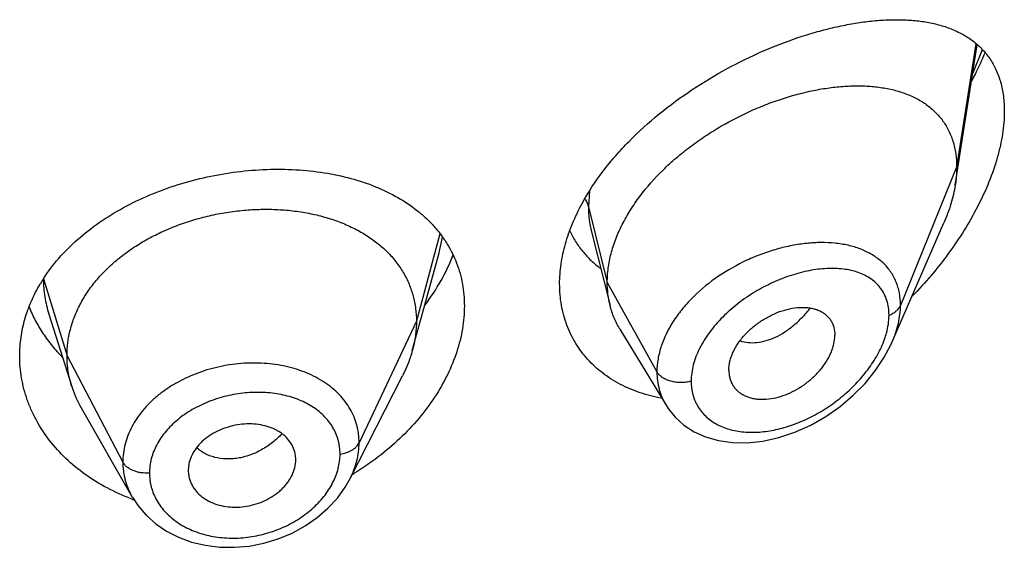
# Model space of a CAD drawing. Units: inches. Extents: x -0.1 to 22, y 4.9 to 13.6.
# Drawn here: x 20.9 to 21.2, y 10.5 to 10.7 of the extents above; entities that cross this region are included whole.
import ezdxf

# ---------------------------------------------------------------- set-up
doc = ezdxf.new("R2010")
doc.units = ezdxf.units.IN
doc.header["$LTSCALE"] = 1.21
doc.header["$MEASUREMENT"] = 0
doc.layers.get('0').update_dxf_attribs({"linetype": 'CONTINUOUS'})

msp = doc.modelspace()

# ---------------------------------------------------------------- linework, layer by layer
at = {"color": 7, "linetype": 'CONTINUOUS'}
for p, q in [((21.1847380264, 10.6392523632), (21.19167407, 10.6833783116)), ((21.1649162215, 10.5898598106), (21.1811594334, 10.6273032747)), ((21.0702075688, 10.6245198458), (21.0760827335, 10.6012651858)), ((21.0164140316, 10.5965487081), (21.0221592209, 10.6174327388)), ((20.8993785723, 10.5985910817), (20.9065981752, 10.5757490987)), ((21.0138102084, 10.5870819432), (21.0164140316, 10.5965487081)), ((21.0791855615, 10.593824174), (21.0936848881, 10.5699067956)), ((21.1134588633, 10.5809322228), (21.11360232, 10.5792392098)), ((20.9942138444, 10.5467733935), (21.0107062259, 10.5791323245)), ((20.9095530451, 10.5690246537), (20.9256552554, 10.540920034)), ((20.9770867701, 10.5521947301), (20.9771027421, 10.5527357667)), ((20.9434587369, 10.5513460165), (20.9432635506, 10.5493942823)), ((20.9432635506, 10.5493942823), (20.9432793505, 10.548864669)), ((20.9769106807, 10.5507931418), (20.977087466, 10.5521947881)), ((20.9942126328, 10.5467710163), (20.9942138304, 10.5467733659)), ((20.9254918334, 10.5403520197), (20.9253327169, 10.54041148))]:
    msp.add_line(p, q, dxfattribs=at)
at = {"color": 9, "linetype": 'CONTINUOUS'}
for p, q in [((21.1912472192, 10.6837437227), (21.1851923427, 10.6448350361)), ((21.1902849662, 10.6743705022), (21.1933150519, 10.6819231592)), ((21.1851923427, 10.6448350361), (21.1675127737, 10.6013547066)), ((21.0695927355, 10.6373710233), (21.0692676572, 10.6324160671)), ((21.0692676572, 10.6324160671), (21.0751923427, 10.6085975021)), ((21.0224780234, 10.6238582654), (21.0150923441, 10.5963321881)), ((21.0221594039, 10.6174329042), (21.0233044019, 10.6228479863)), ((20.8976550424, 10.6096986865), (20.9050923441, 10.5854820619)), ((21.0751923427, 10.6085975021), (21.0908217186, 10.5804294199)), ((21.0150923441, 10.5963321881), (20.9970573292, 10.558054295)), ((20.9050923441, 10.5854820619), (20.922667241, 10.5519928847))]:
    msp.add_line(p, q, dxfattribs=at)
at = {"color": 7, "linetype": 'CONTINUOUS'}
for points in [[(21.0936929014, 10.5698929064), (21.0943458655, 10.5688798464), (21.0965851896, 10.566104838), (21.0993087336, 10.5636494242), (21.1025079035, 10.5615621622), (21.1061471165, 10.5599085578), (21.1101900416, 10.5587416501), (21.1145944155, 10.5581061959), (21.1192984504, 10.5580402384), (21.1242118819, 10.5585672921), (21.129239918, 10.5596897484), (21.1342826591, 10.5613901243), (21.1392398366, 10.5636322482), (21.1440124813, 10.5663641098), (21.1485070159, 10.5695184546), (21.1526386786, 10.5730148949), (21.1563446737, 10.5767750872), (21.1595763478, 10.5807228265), (21.1622964288, 10.5847836357), (21.1644805598, 10.5888902365), (21.1649216125, 10.589872115)], [(20.925668206, 10.5408979652), (20.9274569923, 10.5381791512), (20.9300023348, 10.5352202362), (20.9330061193, 10.5325510414), (20.9364334895, 10.530228293), (20.9402257521, 10.5283023941), (20.9443291945, 10.5268071163), (20.9486764763, 10.5257719703), (20.9531931165, 10.5252148979), (20.9578129836, 10.5251417368), (20.9624716118, 10.5255543809), (20.967095916, 10.5264532278), (20.9716185505, 10.5278227985), (20.9759659268, 10.5296437521), (20.9800634518, 10.5318859236), (20.9838457604, 10.5345026179), (20.9872466622, 10.5374465219), (20.9902040576, 10.5406626828), (20.9926871558, 10.5440991572), (20.9942126338, 10.5467713899)]]:
    msp.add_lwpolyline(points, dxfattribs=at)
at = {"color": 9, "linetype": 'CONTINUOUS'}
msp.add_arc((21.1431834401, 10.5843037517), 0.0368024984, 82.6351309395, 84.2287834372, dxfattribs=at)
at = {"color": 7, "linetype": 'CONTINUOUS'}
for centre, radius, start, end in [((20.9412455299, 10.5816165019), 0.0518584495, 147.232681705, 149.171642637), ((20.9393744691, 10.5861402975), 0.0343840456, 197.5903678058, 209.8531571581), ((20.9676366351, 10.5527355683), 0.0094661069, 0.0012007171, 11.5613617519), ((20.9528751498, 10.5494016074), 0.0096118217, 183.2030184485, 191.5729822717), ((20.9503897332, 10.6227706612), 0.0869545336, 300.8014530188, 301.4105701875), ((20.9490715915, 10.6036961965), 0.0675906038, 249.5823060889, 250.1695284075)]:
    msp.add_arc(centre, radius, start, end, dxfattribs=at)
for points, knots in [([(21.0672838697, 10.6334749582), (21.0691962752, 10.6369883615), (21.0725500147, 10.6420862753), (21.0777187716, 10.6484304815), (21.0834745134, 10.6546438582), (21.0914306787, 10.6618382417), (21.1018122562, 10.6694551444), (21.1127316883, 10.6760129211), (21.1238761228, 10.6814570247), (21.1332520562, 10.6850881814), (21.1406539042, 10.6873968309), (21.146044567, 10.6888083167), (21.1513238443, 10.6899183191), (21.1564711515, 10.6907213469), (21.1614664401, 10.6912103518), (21.1662897638, 10.6913762975), (21.1709207939, 10.6912074566), (21.1753374658, 10.690689565), (21.1788544188, 10.6899452641), (21.1815264583, 10.6891520628), (21.1840570417, 10.6882421633), (21.1870493277, 10.686850304), (21.1903328761, 10.6847309377), (21.1932365519, 10.6821514078), (21.1957074567, 10.6790958847), (21.1976910529, 10.6755623824), (21.1991382473, 10.6715663135), (21.2000121825, 10.6671420017), (21.2001923427, 10.6640459328), (21.2001923427, 10.6624479451)], [0, 0, 0, 0, 0.070702088, 0.1073257015, 0.1445851726, 0.2203043098, 0.2964990594, 0.3718292956, 0.4451320426, 0.5154665647, 0.5492973579, 0.5821341594, 0.613919339, 0.6446075993, 0.6741664837, 0.702579026, 0.7298465198, 0.7559952099, 0.7810860061, 0.7932705345, 0.8052361168, 0.8285966007, 0.8514277502, 0.874071272, 0.8969545712, 0.9205589486, 0.9453605789, 0.9717558794, 1, 1, 1, 1]), ([(21.1899465122, 10.6720311887), (21.1903307813, 10.6727553561), (21.1918256075, 10.6756439945), (21.1931988705, 10.6785960289), (21.1941455061, 10.6808369471)], [0, 0, 0, 0, 0.2520566528, 1, 1, 1, 1]), ([(21.0751923427, 10.6085975021), (21.0751923427, 10.6100870052), (21.0754032558, 10.6131252471), (21.076308447, 10.6176875852), (21.0777915722, 10.6222810886), (21.0798247968, 10.6268534688), (21.0823774382, 10.6313588054), (21.08647176, 10.6372844561), (21.0913843272, 10.6428132974), (21.0969148264, 10.6478711941), (21.1013766282, 10.6514503024), (21.1060658014, 10.6547592324), (21.1125240054, 10.6587712512), (21.1192490196, 10.6622009628), (21.1261254206, 10.665013672), (21.1312486952, 10.6667829706), (21.1363380306, 10.66822098), (21.1413603942, 10.6693207994), (21.1462838758, 10.6700763102), (21.1510764264, 10.6704811374), (21.1557055278, 10.6705263939), (21.1601386084, 10.6702030557), (21.1643444566, 10.6695003404), (21.1682907633, 10.668405631), (21.171941716, 10.6669049105), (21.1752552901, 10.6649833574), (21.1781835468, 10.6626304806), (21.1802550325, 10.6603096153), (21.1816574292, 10.658258762), (21.1825850167, 10.6566132301), (21.1833800852, 10.654867983), (21.184266696, 10.6523845358), (21.1850091735, 10.6490312638), (21.1851923427, 10.6462574657), (21.1851923427, 10.6448350361)], [0, 0, 0, 0, 0.0289494103, 0.058989285, 0.0901918696, 0.1225680843, 0.1560825678, 0.1906836146, 0.2624119188, 0.2991813113, 0.3362803782, 0.3735009678, 0.4106557319, 0.4839862159, 0.5198569853, 0.5549961077, 0.5892715059, 0.6225867628, 0.6548588511, 0.686013579, 0.7159862692, 0.7447409527, 0.7722926513, 0.7987290482, 0.8241708024, 0.8488063278, 0.8729194039, 0.8968816506, 0.9089533429, 0.9211567357, 0.9335477147, 0.9461814969, 0.9723542038, 1, 1, 1, 1]), ([(21.2001923427, 10.6624479451), (21.2001923427, 10.6600864562), (21.1998819913, 10.656466451), (21.1989748145, 10.6516367648), (21.1976836789, 10.6465400719), (21.1954409663, 10.6400895069), (21.1919202155, 10.6324434045), (21.1876475767, 10.624929058), (21.1827294609, 10.6176591277), (21.177257866, 10.6107191032), (21.1732860356, 10.6063493891), (21.1712275554, 10.6042362735)], [0, 0, 0, 0, 0.106614379, 0.1632253746, 0.2217903841, 0.3438323389, 0.4709220679, 0.6013320948, 0.7336558955, 0.8668153027, 1, 1, 1, 1]), ([(20.8976390323, 10.6096837811), (20.8990894939, 10.6119378681), (20.902404875, 10.616316909), (20.9083352305, 10.6222540734), (20.9152046286, 10.6276081354), (20.9228794763, 10.6323064319), (20.9312133065, 10.6362906632), (20.9400476762, 10.6395131056), (20.9492168551, 10.6419376254), (20.9585523718, 10.6435389918), (20.9678878011, 10.6443020462), (20.9770627173, 10.6442201666), (20.9859252801, 10.6432935098), (20.9943330695, 10.6415275185), (21.0021530405, 10.6389311991), (21.009257549, 10.6355190983), (21.0145358875, 10.6319729062), (21.0182488277, 10.6287566958), (21.0199303706, 10.6270297691), (21.0207235949, 10.6261386494)], [0, 0, 0, 0, 0.0580022011, 0.1183680902, 0.181107823, 0.2460207827, 0.3127186061, 0.3806634364, 0.4492131903, 0.5176754599, 0.5853603909, 0.6516290095, 0.7159372901, 0.7778708767, 0.8371786531, 0.8938053001, 0.9479219932, 0.9741841264, 1, 1, 1, 1]), ([(21.1851923427, 10.6448350361), (21.1851923427, 10.6443808167), (21.1851520803, 10.6425127779), (21.1849575783, 10.6406491213), (21.1847380264, 10.6392523632)], [0, 0, 0, 0, 0.2431415273, 1, 1, 1, 1]), ([(21.1847380264, 10.6392523632), (21.1844234595, 10.6372511331), (21.1834692485, 10.633180371), (21.1820112511, 10.6292668144), (21.1811594334, 10.6273032747)], [0, 0, 0, 0, 0.4862530153, 1, 1, 1, 1]), ([(21.0601923427, 10.6081010413), (21.0601923427, 10.6101803186), (21.0605159744, 10.6144329675), (21.0618961894, 10.6208134493), (21.0641468765, 10.6272340972), (21.0661570803, 10.6314048608), (21.0672838697, 10.6334749582)], [0, 0, 0, 0, 0.2344834027, 0.4790108542, 0.7342091303, 1, 1, 1, 1]), ([(20.9050923441, 10.5854820619), (20.9050923441, 10.5868661982), (20.9052653809, 10.5896353684), (20.9060640864, 10.5937474939), (20.9073737736, 10.5977959732), (20.9091870061, 10.6017639257), (20.9114994201, 10.605601404), (20.9142779697, 10.6092721732), (20.9174929213, 10.6127472349), (20.921115249, 10.6159977966), (20.925114045, 10.6189937856), (20.9294472985, 10.621716574), (20.9340732446, 10.6241468502), (20.938949686, 10.6262648112), (20.9440329229, 10.6280501416), (20.9492742513, 10.6294922789), (20.9546247324, 10.6305802417), (20.9600349255, 10.6313028382), (20.9654532547, 10.6316488187), (20.9708252889, 10.6316179617), (20.9760957307, 10.6312096183), (20.9812095742, 10.6304230036), (20.9861124973, 10.6292563931), (20.9907563333, 10.6277277793), (20.9950962732, 10.6258547963), (20.9990902443, 10.6236535668), (21.0027041577, 10.6211309454), (21.0059143208, 10.6182931834), (21.0087013513, 10.6151575361), (21.0110306659, 10.611747225), (21.0128478343, 10.6081040227), (21.0139347821, 10.6049251133), (21.014539437, 10.6023346947), (21.0149703445, 10.5996956969), (21.0150923441, 10.5976810474), (21.0150923441, 10.5963321881)], [0, 0, 0, 0, 0.0274181667, 0.0547825641, 0.0827711095, 0.1115101416, 0.1410110293, 0.1713420094, 0.2025491598, 0.2346462358, 0.2676190459, 0.3014068641, 0.33591552, 0.3710317728, 0.40662769, 0.4425498753, 0.4786311156, 0.5147010897, 0.5505868939, 0.586094682, 0.6210291018, 0.6552081446, 0.6884808845, 0.7207478136, 0.7519318792, 0.7819812265, 0.8109315197, 0.8390578713, 0.8666596856, 0.8938252844, 0.920623317, 0.9470637375, 0.9601647623, 0.9732806291, 1, 1, 1, 1]), ([(21.0207235949, 10.6261386494), (21.021483856, 10.6252845611), (21.0229250387, 10.6235186743), (21.0248347993, 10.6206976544), (21.0264696155, 10.6177290787), (21.0278197619, 10.614623959), (21.0288776915, 10.611394668), (21.0296369187, 10.6080545549), (21.0300928356, 10.6046191507), (21.0301923427, 10.6022952825), (21.0301923427, 10.6011252522)], [0, 0, 0, 0, 0.1254060674, 0.2496057967, 0.3731333401, 0.4965506333, 0.6204168974, 0.7452834194, 0.8716780808, 1, 1, 1, 1]), ([(21.0633493721, 10.6248709241), (21.0638978162, 10.6236938573), (21.0651360512, 10.6214155632), (21.0674022669, 10.6182683568), (21.0700377602, 10.6154371949), (21.0720134381, 10.6137792244), (21.0730476655, 10.6130105953)], [0, 0, 0, 0, 0.2518124005, 0.5012812196, 0.7501259301, 1, 1, 1, 1]), ([(21.0177518122, 10.6013586095), (21.0196124616, 10.6038458341), (21.0229654362, 10.6089460325), (21.0256055768, 10.6144549146), (21.0266849886, 10.6172316051)], [0, 0, 0, 0, 0.5104394647, 1, 1, 1, 1]), ([(21.0760827335, 10.6012651858), (21.075784332, 10.6024467249), (21.0753359654, 10.6048800689), (21.0751923427, 10.6073493566), (21.0751923427, 10.6085975021)], [0, 0, 0, 0, 0.494018971, 1, 1, 1, 1]), ([(20.8901923427, 10.5854369465), (20.8901923427, 10.5873850578), (20.8904725503, 10.591308305), (20.8917223857, 10.5971180148), (20.8937856412, 10.6028061383), (20.8956602269, 10.6064258158), (20.8967143491, 10.608192294)], [0, 0, 0, 0, 0.2440785997, 0.4908573806, 0.7422674872, 1, 1, 1, 1]), ([(21.0922799124, 10.5720880985), (21.0899928198, 10.5725083648), (21.0855428582, 10.5736376243), (21.0802920123, 10.5758501828), (21.0764472012, 10.5780653922), (21.0737694755, 10.5799288818), (21.0712931472, 10.5819993705), (21.0690329492, 10.5842683584), (21.0670032454, 10.5867261194), (21.0652168283, 10.5893612093), (21.06368542, 10.5921611567), (21.0624192203, 10.5951122936), (21.0614263352, 10.5981998549), (21.0607134821, 10.6014087926), (21.0602854172, 10.6047226248), (21.0601923427, 10.6069681938), (21.0601923427, 10.6081010413)], [0, 0, 0, 0, 0.1324394169, 0.2604758697, 0.3230930978, 0.3848979148, 0.446038255, 0.5066874229, 0.5670411619, 0.6273128576, 0.6877301335, 0.7485272112, 0.8099349384, 0.8721793085, 0.935480083, 1, 1, 1, 1]), ([(20.8931622345, 10.6008660519), (20.8937358384, 10.5994165566), (20.8950492813, 10.5965544271), (20.897472856, 10.592455654), (20.9003463216, 10.5885547787), (20.9025263009, 10.586131283), (20.903680728, 10.5849630598)], [0, 0, 0, 0, 0.2437208279, 0.491281524, 0.7432202352, 1, 1, 1, 1]), ([(21.0301923427, 10.6011252522), (21.0301923427, 10.5987352707), (21.0297640259, 10.5938457488), (21.0279384691, 10.5865621933), (21.0249683142, 10.5793243086), (21.0209219824, 10.5722723418), (21.0158804212, 10.5655351942), (21.0078840945, 10.5570591926), (21.0007834839, 10.5516585578), (20.9957075744, 10.548558909)], [0, 0, 0, 0, 0.1095124962, 0.2236898305, 0.3428467703, 0.4668524948, 0.5952696929, 0.7274770276, 1, 1, 1, 1]), ([(21.0791855615, 10.593824174), (21.0784909912, 10.5949698718), (21.0772652779, 10.5973826637), (21.0764145354, 10.5999513957), (21.0760827335, 10.6012651858)], [0, 0, 0, 0, 0.4971712485, 1, 1, 1, 1]), ([(21.1134588633, 10.5809322228), (21.1134588633, 10.5818765481), (21.1136548215, 10.5833266459), (21.1142154654, 10.5852130252), (21.1150135424, 10.5871744888), (21.1164050771, 10.5895725706), (21.1185561599, 10.5922397087), (21.1211243384, 10.5946442369), (21.1239916634, 10.5967203481), (21.1270475708, 10.5984198942), (21.130193794, 10.5996946079), (21.1333357481, 10.600493708), (21.1359141053, 10.6007550952), (21.1378783158, 10.6006987292), (21.1392635975, 10.6005281656), (21.1405740165, 10.6002266768), (21.1417962149, 10.5997909866), (21.1429168712, 10.599221316), (21.143922847, 10.5985194922), (21.1448017943, 10.5976897899), (21.1455393008, 10.5967359801), (21.146121145, 10.5956656295), (21.1466933921, 10.5940777586), (21.1468554098, 10.5927858651), (21.1468554098, 10.5919175355)], [0, 0, 0, 0, 0.0586709395, 0.0898367156, 0.1221794393, 0.1900242162, 0.2612104009, 0.3343565989, 0.4079534606, 0.4806178303, 0.5510963525, 0.6182691398, 0.681402162, 0.7113592027, 0.7402090749, 0.767977564, 0.7947358137, 0.8206247515, 0.8458519812, 0.8706849333, 0.8954334809, 0.9204475801, 0.9460506824, 1, 1, 1, 1]), ([(21.0150923441, 10.5963321881), (21.0150923441, 10.5955609501), (21.0150389833, 10.5940164346), (21.0147146117, 10.5909106039), (21.0142284319, 10.5886025851), (21.013810211, 10.5870819482)], [0, 0, 0, 0, 0.2471148258, 0.494676243, 1, 1, 1, 1]), ([(21.1136023104, 10.5792392056), (21.1136724861, 10.5788345343), (21.1138636681, 10.5780423783), (21.1143078053, 10.5769152412), (21.1149007477, 10.5758771928), (21.115638027, 10.574941844), (21.1165066717, 10.5741166595), (21.1174948185, 10.5734072114), (21.1185920883, 10.5728206389), (21.1197860726, 10.572360949), (21.1210637241, 10.5720303567), (21.1228883428, 10.5717542769), (21.1253136975, 10.5717368513), (21.128307033, 10.5721993454), (21.1313440171, 10.5731371574), (21.1343336294, 10.574524681), (21.1371964492, 10.576308841), (21.1398496604, 10.5784404014), (21.1422040281, 10.5808660219), (21.144169096, 10.5835140103), (21.1454361629, 10.5858672695), (21.1461633264, 10.5877791306), (21.1466748126, 10.5896086112), (21.1468554098, 10.5910072048), (21.1468554098, 10.5919175355)], [0, 0, 0, 0, 0.0261583376, 0.0517152733, 0.0769162769, 0.1020216269, 0.1272977086, 0.1529761718, 0.179264759, 0.2063264628, 0.2342715896, 0.2631505397, 0.3236883826, 0.3878816693, 0.4553567752, 0.5254468532, 0.5972258779, 0.6696881043, 0.7416866245, 0.811928532, 0.8790810018, 0.9111356592, 0.9420206873, 1, 1, 1, 1]), ([(21.013810211, 10.5870819482), (21.0136263741, 10.5864135238), (21.01279808, 10.5836884891), (21.0116844559, 10.5810516202), (21.0107062227, 10.5791323183)], [0, 0, 0, 0, 0.2434602044, 1, 1, 1, 1]), ([(20.9253327169, 10.54041148), (20.9227236061, 10.5413902335), (20.9176933667, 10.5436419036), (20.9107621661, 10.5479118548), (20.9046670951, 10.5529388281), (20.8995194171, 10.5586160176), (20.8960723699, 10.5638311784), (20.8938899799, 10.5681991848), (20.8925486534, 10.5715407382), (20.8914991292, 10.5749512702), (20.8907460751, 10.5784152896), (20.89029312, 10.5819162289), (20.8901923427, 10.5842643919), (20.8901923427, 10.5854369465)], [0, 0, 0, 0, 0.1375973793, 0.2712497757, 0.4008232607, 0.5263981386, 0.6483097075, 0.7081226366, 0.7672770384, 0.8258944935, 0.8841154052, 0.9421023638, 1, 1, 1, 1]), ([(20.9065981703, 10.5757491073), (20.9061032218, 10.5773150746), (20.9055325902, 10.5797239855), (20.9051541784, 10.5829984208), (20.9050923441, 10.5846509961), (20.9050923441, 10.5854820619)], [0, 0, 0, 0, 0.4985822412, 0.7477022337, 1, 1, 1, 1]), ([(20.9769106807, 10.5546327397), (20.9767583468, 10.555377982), (20.9762672684, 10.5568487805), (20.9750307849, 10.5588503759), (20.9736337885, 10.5602894965), (20.9723209269, 10.5612817855), (20.9708417559, 10.5621834336), (20.9687697917, 10.5630770724), (20.9660625327, 10.5637664582), (20.9631797623, 10.5640765142), (20.9602041408, 10.5639874515), (20.9572287345, 10.5634859018), (20.9543429815, 10.5626068584), (20.951628839, 10.5613855844), (20.9495586952, 10.5600924794), (20.9480756192, 10.5589051053), (20.9467551256, 10.557654944), (20.9453591954, 10.5559520401), (20.9441210514, 10.5537229916), (20.9436153453, 10.552137049), (20.9434587369, 10.5513460165)], [0, 0, 0, 0, 0.0528340921, 0.1065215711, 0.1621570437, 0.1910230512, 0.2206721404, 0.2823005107, 0.3469099997, 0.4140402755, 0.4830409491, 0.5530332088, 0.6230027291, 0.6920129441, 0.7592044724, 0.7918883488, 0.8238372214, 0.8853911874, 0.9439892665, 1, 1, 1, 1]), ([(20.9434587369, 10.5474733224), (20.9436129109, 10.5467189303), (20.9441088499, 10.5452256579), (20.9453499502, 10.5431816898), (20.9467540842, 10.5416974431), (20.948076898, 10.5406669186), (20.9495654956, 10.5397284418), (20.9516490742, 10.5387921516), (20.9543709961, 10.5380618103), (20.9572643183, 10.5377256757), (20.960245612, 10.5378068245), (20.9632210419, 10.5383220504), (20.966100064, 10.5392365559), (20.9688010005, 10.5405103529), (20.9708542662, 10.5418544324), (20.9723239578, 10.5430819392), (20.9733190937, 10.5440610702), (20.9742092022, 10.5450962817), (20.9752374422, 10.5465189747), (20.9762503747, 10.5483873531), (20.9767548062, 10.5499935643), (20.9769106807, 10.5507931418)], [0, 0, 0, 0, 0.0530044271, 0.1071760051, 0.1634106374, 0.1925588402, 0.222450009, 0.2843674092, 0.3489470305, 0.4157405835, 0.4841852198, 0.5535386702, 0.6229239075, 0.6915097484, 0.7585089772, 0.7911937822, 0.8232041718, 0.8545002531, 0.8850615554, 0.9439223352, 1, 1, 1, 1])]:
    msp.add_open_spline(points, degree=3, knots=knots, dxfattribs=at)
at = {"color": 9, "linetype": 'CONTINUOUS'}
for points, knots in [([(21.0681403547, 10.6348423718), (21.068402573, 10.6344668585), (21.0688573021, 10.6336895294), (21.0691620442, 10.6328406841), (21.0692676571, 10.6324160678)], [0, 0, 0, 0, 0.5114182889, 1, 1, 1, 1]), ([(21.0692676571, 10.6324160677), (21.069267746, 10.6310643386), (21.0694167031, 10.6284060125), (21.0698909819, 10.6257847649), (21.0702075611, 10.6245198672)], [0, 0, 0, 0, 0.509002763, 1, 1, 1, 1]), ([(21.1468841701, 10.6209197111), (21.1454432865, 10.6210655456), (21.1424786495, 10.621194538), (21.1379475531, 10.6209361393), (21.1332871272, 10.6202383245), (21.128556347, 10.6191117972), (21.1238153709, 10.6175668648), (21.11754456, 10.614959044), (21.1101012012, 10.6107587855), (21.1034807615, 10.6054135892), (21.0989779293, 10.6005365056), (21.0961186239, 10.5966988526), (21.0938121292, 10.5927052322), (21.0921136832, 10.588621608), (21.0910679628, 10.5845219336), (21.0908217521, 10.5817717072), (21.0908217186, 10.5804294199)], [0, 0, 0, 0, 0.0572010917, 0.1169405909, 0.1790009932, 0.2430790724, 0.3087997935, 0.3757282437, 0.5110822669, 0.6448660705, 0.7098495561, 0.7728536191, 0.833494981, 0.8915497849, 0.9469838995, 1, 1, 1, 1]), ([(21.1675127736, 10.6013547063), (21.1675127083, 10.6026587878), (21.1673433947, 10.6045986638), (21.1667418755, 10.6070769508), (21.1661223411, 10.6088224671), (21.1653345197, 10.6104682048), (21.1643849139, 10.6120070735), (21.1632813927, 10.6134333264), (21.1616085416, 10.6151872971), (21.1591515586, 10.6170892388), (21.1563505663, 10.6185434459), (21.1539258192, 10.6194637367), (21.151318148, 10.6202408436), (21.1492824192, 10.6206240144), (21.1479010614, 10.6208026275)], [0, 0, 0, 0, 0.1283846351, 0.1901882899, 0.250737709, 0.3103815717, 0.369483254, 0.4284262614, 0.4875830645, 0.6077403726, 0.7323134793, 0.7967968169, 0.8628755203, 1, 1, 1, 1]), ([(21.1638971258, 10.5982487934), (21.1638970705, 10.5990541159), (21.163790562, 10.6006287741), (21.1632830726, 10.6028900616), (21.1624424422, 10.6049568845), (21.1612902686, 10.6068034745), (21.1598536233, 10.6084126526), (21.1581639875, 10.6097762288), (21.1562527194, 10.6108939735), (21.1541481749, 10.6117694152), (21.151876017, 10.6124078612), (21.1494600254, 10.6128167563), (21.1469216926, 10.6130035768), (21.1433400837, 10.6129645809), (21.1386648606, 10.612366775), (21.1329710353, 10.6108709831), (21.1272376586, 10.6086242016), (21.1216245342, 10.6056588968), (21.1163054883, 10.60202903), (21.1122583664, 10.5984883653), (21.1093624877, 10.5953785132), (21.1067931268, 10.5921831328), (21.1046549676, 10.5887830443), (21.1030823948, 10.5852393185), (21.101974114, 10.5818206661), (21.1015911833, 10.5791738938), (21.1015910781, 10.5774535579)], [0, 0, 0, 0, 0.0275250655, 0.0537201583, 0.0788862391, 0.1034199647, 0.1277471689, 0.1522711974, 0.1773273962, 0.2031686294, 0.2299672805, 0.2578235638, 0.2867808051, 0.3168429241, 0.3801273761, 0.4472788356, 0.5175859914, 0.5901386296, 0.6637981648, 0.7372153097, 0.7733827859, 0.8089174007, 0.8772809272, 0.9098586811, 0.9412007505, 1, 1, 1, 1]), ([(20.8976552158, 10.6095847428), (20.8976608586, 10.6077313842), (20.8979503786, 10.6040057985), (20.8988160835, 10.6003711351), (20.8993785013, 10.5985910361)], [0, 0, 0, 0, 0.4981901528, 1, 1, 1, 1]), ([(21.1170133367, 10.5902029637), (21.1178288267, 10.5899226791), (21.1195870438, 10.5895574857), (21.12235898, 10.5895883942), (21.1252571253, 10.5901671356), (21.1282099389, 10.5912836285), (21.1311385883, 10.5929313592), (21.1339804229, 10.5950555364), (21.136681093, 10.597592341), (21.1383299615, 10.5994978829), (21.1391169054, 10.6005036202)], [0, 0, 0, 0, 0.1000464515, 0.2061358622, 0.3196465427, 0.4411796163, 0.5708925381, 0.7082273171, 0.8518384044, 1, 1, 1, 1]), ([(21.1638971258, 10.5982487934), (21.1643244025, 10.5984140369), (21.16512676, 10.598791299), (21.1661770068, 10.5995203735), (21.1669958845, 10.6003698149), (21.167377982, 10.6010232025), (21.1675127736, 10.6013547063)], [0, 0, 0, 0, 0.2811398381, 0.5415776487, 0.7803864973, 1, 1, 1, 1]), ([(21.1649212601, 10.5898713814), (21.1653365034, 10.5908294897), (21.1660741305, 10.5927478208), (21.167145107, 10.5965488669), (21.1675126783, 10.5994595741), (21.1675127737, 10.6013547066)], [0, 0, 0, 0, 0.264585785, 0.5198095832, 1, 1, 1, 1]), ([(21.162493038, 10.5906999276), (21.1627191258, 10.5913380468), (21.1634906045, 10.5937843666), (21.1638969911, 10.5963597279), (21.1638971258, 10.5982487934)], [0, 0, 0, 0, 0.2638243592, 1, 1, 1, 1]), ([(21.1015910781, 10.5774535579), (21.1015911399, 10.5767139422), (21.1016817446, 10.5752551031), (21.1021043552, 10.5731331037), (21.1028058847, 10.5711379929), (21.1037743007, 10.5692921897), (21.1049936807, 10.56761401), (21.1064464562, 10.5661202258), (21.1081100642, 10.5648212996), (21.1106079035, 10.5633402421), (21.1141745593, 10.5620185586), (21.1188644161, 10.5613004156), (21.1238687019, 10.5613938299), (21.1290485646, 10.562261247), (21.1342798822, 10.5638601969), (21.1394487332, 10.566140419), (21.1444457682, 10.5690504195), (21.1491592238, 10.5725343474), (21.1534711395, 10.5765233295), (21.1572480582, 10.5809337774), (21.160341187, 10.585648869), (21.1618938598, 10.589008783), (21.162493038, 10.5906999276)], [0, 0, 0, 0, 0.0271059037, 0.0533901206, 0.0790532028, 0.1043433609, 0.1295136975, 0.1548126876, 0.1804607343, 0.2066367854, 0.2609930616, 0.3186067332, 0.3795700331, 0.443657642, 0.5104778714, 0.5795317168, 0.6502499776, 0.7219750246, 0.7939129384, 0.8650782553, 0.93424675, 1, 1, 1, 1]), ([(20.9970573292, 10.558054295), (20.9970573234, 10.5589856429), (20.9969702545, 10.5603822496), (20.9966698589, 10.5622148948), (20.9962485482, 10.5640161004), (20.9955001674, 10.5662157913), (20.9942598244, 10.5687338056), (20.9926817565, 10.5711030643), (20.9907906465, 10.5733054486), (20.9886082069, 10.5753254427), (20.9852900521, 10.5777850733), (20.9804915055, 10.580286969), (20.9740629706, 10.5822811397), (20.9671106105, 10.5832504726), (20.9598899023, 10.5831985506), (20.9526608265, 10.5821021829), (20.9456935906, 10.5800000105), (20.9402757495, 10.5774354398), (20.9363180131, 10.5749477088), (20.9335972027, 10.5729048037), (20.9311299015, 10.5706831135), (20.9289412255, 10.5683018257), (20.927050637, 10.5657844889), (20.9254733311, 10.5631555542), (20.9242325159, 10.5604349298), (20.9233325378, 10.5576519304), (20.9227862655, 10.5548310997), (20.9226672459, 10.5529340268), (20.922667241, 10.5519928847)], [0, 0, 0, 0, 0.0270841644, 0.0405438453, 0.0539744652, 0.0808424757, 0.1079079475, 0.1353756961, 0.1634034104, 0.1921327984, 0.2216722888, 0.2833121776, 0.3484195749, 0.4165041506, 0.4866398407, 0.5576958334, 0.6284057279, 0.6975548394, 0.7312567118, 0.7642223313, 0.7963729413, 0.8276743871, 0.8581306496, 0.8877706617, 0.9166552224, 0.9449001571, 0.9726310171, 1, 1, 1, 1]), ([(21.1015910781, 10.5774535579), (21.1010796163, 10.5773082435), (21.1000206211, 10.5770904475), (21.0983974067, 10.5769789625), (21.0967721934, 10.5770800184), (21.0952116742, 10.577389842), (21.09377913, 10.5778960115), (21.0925322067, 10.5785797474), (21.0915217252, 10.5794150805), (21.0910135433, 10.5800837078), (21.0908217182, 10.5804294206)], [0, 0, 0, 0, 0.1340862545, 0.2715960159, 0.4091982907, 0.5435250041, 0.6715439954, 0.7908973364, 0.9002958203, 1, 1, 1, 1]), ([(21.0908217182, 10.5804294206), (21.0908217683, 10.5794862899), (21.0909392553, 10.577618028), (21.0914823703, 10.5748883517), (21.0923840102, 10.5722970463), (21.0932165712, 10.5706792709), (21.0936848678, 10.5699067296)], [0, 0, 0, 0, 0.2564095356, 0.5072454532, 0.7543935518, 1, 1, 1, 1]), ([(20.9910559579, 10.5545137809), (20.991055965, 10.5552607672), (20.9909851565, 10.5563802064), (20.990738758, 10.5578470192), (20.9903931283, 10.5592836009), (20.9897797989, 10.5610326214), (20.98841936, 10.5637079802), (20.985991284, 10.5667496801), (20.9828610653, 10.5691931316), (20.9799898815, 10.5707890344), (20.9768008785, 10.572178792), (20.9733467858, 10.573153499), (20.9697322157, 10.5737186706), (20.9659400821, 10.5740244507), (20.9610885567, 10.5738918021), (20.9553031834, 10.5729171578), (20.9497143927, 10.5711624287), (20.945357615, 10.569064354), (20.9421621898, 10.5670447087), (20.9399587084, 10.5653892077), (20.9379559611, 10.5635915712), (20.9361754447, 10.5616668813), (20.934633952, 10.5596340616), (20.9333450172, 10.557512533), (20.9323302376, 10.5553177212), (20.9315916185, 10.5530749768), (20.931142919, 10.5508036264), (20.931045461, 10.5492766177), (20.93104547, 10.5485198818)], [0, 0, 0, 0, 0.0270670636, 0.0404878855, 0.0538608482, 0.0805696468, 0.1074274198, 0.1623247402, 0.2199770575, 0.2501327773, 0.2811898388, 0.3458649181, 0.3794321997, 0.4136657399, 0.4836052011, 0.5546583175, 0.6255929226, 0.6951839839, 0.729169462, 0.7624494172, 0.7949298918, 0.8265538772, 0.8573115194, 0.887220373, 0.91632699, 0.9447402885, 0.97257966, 1, 1, 1, 1]), ([(20.9727629743, 10.560929876), (20.9718448769, 10.5599211973), (20.9698256136, 10.5580534856), (20.9669723881, 10.5561461906), (20.9645392611, 10.5549105984), (20.962670813, 10.5541492355), (20.9607741076, 10.5535637318), (20.9588681901, 10.5531689289), (20.95697539, 10.5529640991), (20.9545349899, 10.5529381084), (20.9521647404, 10.5532641217), (20.9499639753, 10.5539572797), (20.9484546141, 10.5546399568), (20.9470856369, 10.5554910312), (20.9462710092, 10.5561710855), (20.9458941271, 10.556533098)], [0, 0, 0, 0, 0.1362246483, 0.2733085509, 0.3413292776, 0.4085123362, 0.4745721421, 0.5393064604, 0.6026138333, 0.6643954051, 0.7828097916, 0.8394757441, 0.894419813, 0.9478066115, 1, 1, 1, 1]), ([(20.9910559579, 10.5545137809), (20.9917359977, 10.5546062212), (20.9930364164, 10.5548969165), (20.9945336932, 10.5555511596), (20.9955447067, 10.5562276105), (20.9961766537, 10.5567824132), (20.9966891939, 10.5573877168), (20.996951576, 10.5578298421), (20.9970573292, 10.558054295)], [0, 0, 0, 0, 0.2846732483, 0.5494203488, 0.6722555425, 0.7880637054, 0.8970809322, 1, 1, 1, 1]), ([(20.9942138526, 10.5467733807), (20.9946744757, 10.5476772568), (20.9954893028, 10.5495116077), (20.9963891537, 10.5523452963), (20.996936759, 10.5551977052), (20.9970573191, 10.5571093328), (20.9970573292, 10.558054295)], [0, 0, 0, 0, 0.25932914, 0.5119053281, 0.7584410615, 1, 1, 1, 1]), ([(20.93104547, 10.5485198818), (20.9310454609, 10.5477693971), (20.9311172104, 10.5466421665), (20.9313629989, 10.54516112), (20.9317092146, 10.5436967254), (20.9323244779, 10.5419016771), (20.9336889518, 10.5391279695), (20.9361197367, 10.5359319481), (20.9392658118, 10.5333051391), (20.9421638883, 10.5315632556), (20.945372138, 10.5300387848), (20.9497662206, 10.5286674811), (20.9553747228, 10.5279270498), (20.9611748215, 10.5280721388), (20.965994485, 10.5289421768), (20.9697557652, 10.5300655189), (20.9733972127, 10.531456963), (20.9768395611, 10.5332480572), (20.9800008159, 10.5353916063), (20.9821860123, 10.5371438746), (20.9841727923, 10.5390376731), (20.9859407567, 10.5410542541), (20.9874733232, 10.5431718088), (20.9887567578, 10.5453679219), (20.9897693834, 10.5476241722), (20.9905073071, 10.549913297), (20.9909571118, 10.5522133268), (20.9910559592, 10.5537536191), (20.9910559579, 10.5545137809)], [0, 0, 0, 0, 0.0267865683, 0.0401635419, 0.0535539999, 0.0804593061, 0.1076870256, 0.163619033, 0.222285523, 0.2528214693, 0.2841346185, 0.3488887646, 0.4161515224, 0.485189553, 0.5551634286, 0.5902351989, 0.6251864496, 0.6941959189, 0.7280859212, 0.7614067273, 0.7940492856, 0.82592927, 0.8569939473, 0.8872089138, 0.9165583288, 0.9450905873, 0.9728680354, 1, 1, 1, 1]), ([(20.922667241, 10.5519928847), (20.9226672386, 10.551034077), (20.9227597042, 10.5495933078), (20.9230749805, 10.5476997533), (20.9234069783, 10.5462954121), (20.9238314333, 10.5449107321), (20.9245193095, 10.5430887897), (20.9251682388, 10.5417701282), (20.9256553271, 10.5409201048)], [0, 0, 0, 0, 0.2480640136, 0.3721056562, 0.496379598, 0.6211212108, 0.7465329802, 1, 1, 1, 1]), ([(20.93104547, 10.5485198818), (20.9301558515, 10.5484625623), (20.9288169983, 10.5485191949), (20.9271080467, 10.5488806511), (20.9259222417, 10.549282072), (20.9248558091, 10.5498050371), (20.9239375449, 10.550436363), (20.9231933653, 10.551159676), (20.9228153279, 10.5517107034), (20.922667241, 10.5519928847)], [0, 0, 0, 0, 0.2810002295, 0.4180175116, 0.5497620402, 0.6745537536, 0.7912699346, 0.8995485593, 1, 1, 1, 1])]:
    msp.add_open_spline(points, degree=3, knots=knots, dxfattribs=at)

doc.saveas('drawing.dxf')
